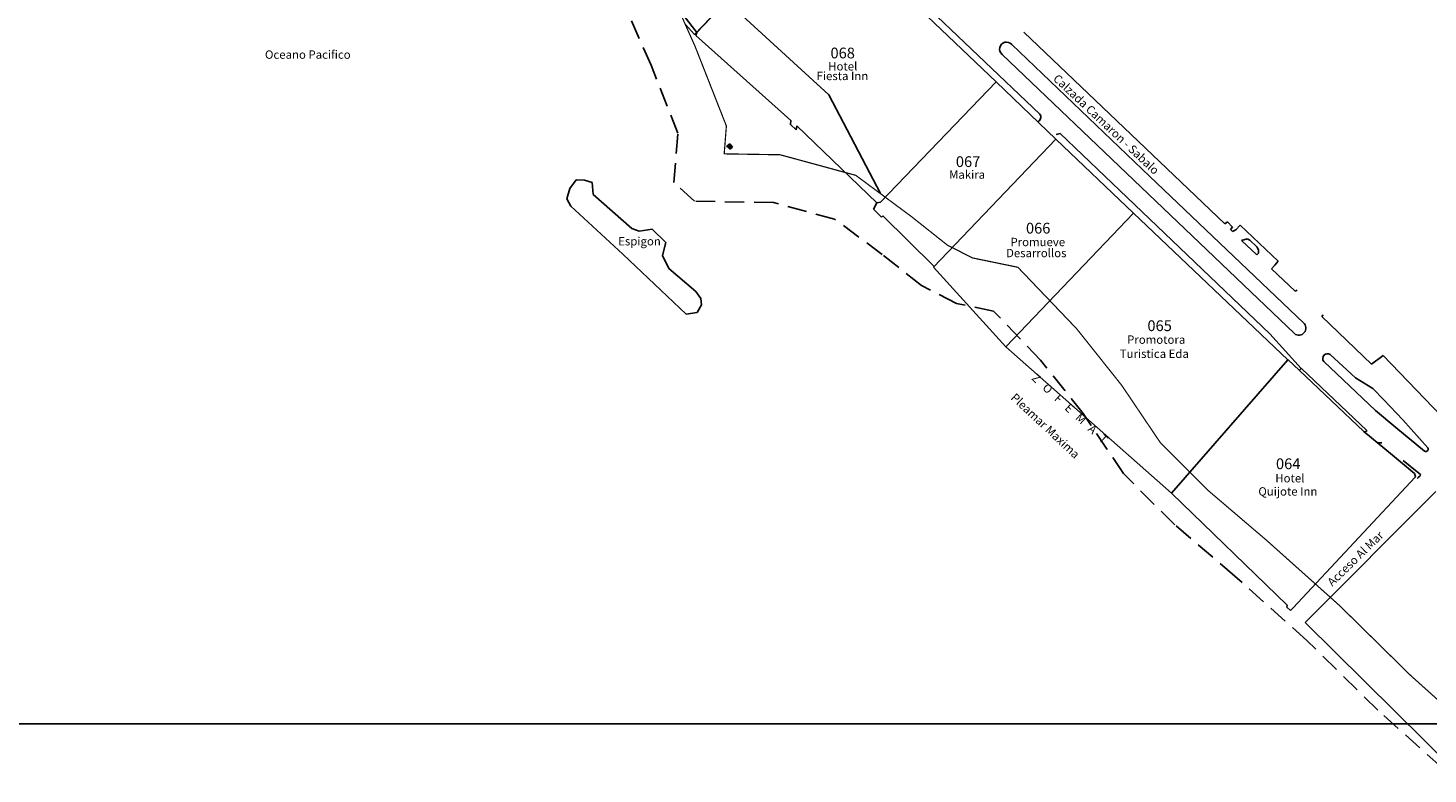
# Model space of a CAD drawing. Units: millimetres. Extents: x 349050 to 351450, y 2574163 to 2575963.
# Drawn here: x 351224 to 351245, y 2574889 to 2574901 of the extents above; entities that cross this region are included whole.
import ezdxf

# ---------------------------------------------------------------- set-up
doc = ezdxf.new("R2010")
doc.units = ezdxf.units.MM
doc.linetypes.add('OCULTA3', pattern=[0.45, 0.3, -0.15])
for name, color, linetype in [('CAMELLON', 8, 'Continuous'), ('Cuadricula', 7, 'Continuous'), ('ESCOLLERAS', 234, 'Continuous'), ('GUERNICION', 8, 'Continuous'), ('LOTES', 8, 'Continuous'), ('MALLA', 8, 'Continuous'), ('Nombre de Concesiones', 1, 'Continuous'), ('PLEAMAR', 1, 'OCULTA3'), ('SALVAVIDA', 204, 'Continuous'), ('TEXTOS', 250, 'OCULTA3'), ('TGM', 2, 'Continuous'), ('ZOFEMAT', 5, 'Continuous')]:
    doc.layers.add(name, color=color, linetype=linetype)
doc.styles.add('MONOTXT4', font='MONOTXT4.shx')
doc.styles.add('style1', font='romantic.ttf')
doc.styles.add('style2', font='simplex.shx')

msp = doc.modelspace()

# ---------------------------------------------------------------- linework, layer by layer
at = {"layer": 'CAMELLON'}
for p, q in [((351240.891, 2574898.603), (351238.751, 2574900.649)), ((351238.603, 2574900.495), (351240.755, 2574898.437)), ((351240.755, 2574898.437), (351243.133, 2574896.168)), ((351243.271, 2574896.334), (351240.891, 2574898.603)), ((351244.079, 2574895.483), (351243.686, 2574895.843)), ((351243.587, 2574895.735), (351244.39, 2574894.976)), ((351244.345, 2574895.314), (351244.079, 2574895.483)), ((351244.519, 2574895.143), (351244.345, 2574895.314)), ((351244.39, 2574894.976), (351244.704, 2574894.713)), ((351244.813, 2574894.828), (351244.519, 2574895.143)), ((351245.199, 2574894.396), (351244.813, 2574894.828)), ((351244.704, 2574894.713), (351245.149, 2574894.346))]:
    msp.add_line(p, q, dxfattribs=at)
for centre, radius, start, end in [((351238.67, 2574900.579), 0.107, 40.9188, 231.6225), ((351243.202, 2574896.251), 0.108, 230.3123, 50.0954), ((351243.645, 2574895.78), 0.0745, 57.0155, 217.9413), ((351245.169, 2574894.376), 0.0359, 236.6239, 33.0716)]:
    msp.add_arc(centre, radius, start, end, dxfattribs=at)
at = {"layer": 'Cuadricula', "color": 7, "linetype": 'Continuous'}
for points in [[(351193.409, 2574949.378), (351260.076, 2574949.378), (351260.076, 2574890.119), (351193.409, 2574890.119)], [(351193.409, 2574949.378), (351260.076, 2574949.378), (351260.076, 2574890.119), (351193.409, 2574890.119)], [(351193.409, 2574890.119), (351260.076, 2574890.119), (351260.076, 2574830.859), (351193.409, 2574830.859)]]:
    msp.add_lwpolyline(points, close=True, dxfattribs=at)
at = {"layer": 'ESCOLLERAS'}
for p, q in [((351232, 2574898.551), (351231.904, 2574898.417)), ((351232.131, 2574898.546), (351232, 2574898.551)), ((351232.248, 2574898.507), (351232.131, 2574898.546)), ((351232.268, 2574898.323), (351232.248, 2574898.507)), ((351231.904, 2574898.417), (351231.859, 2574898.255)), ((351231.859, 2574898.255), (351231.918, 2574898.141)), ((351232.863, 2574897.794), (351232.268, 2574898.323)), ((351231.918, 2574898.141), (351232.726, 2574897.397)), ((351232.977, 2574897.755), (351232.863, 2574897.794)), ((351233.178, 2574897.788), (351232.977, 2574897.755)), ((351233.39, 2574897.581), (351233.178, 2574897.788)), ((351233.342, 2574897.377), (351233.39, 2574897.581)), ((351232.726, 2574897.397), (351233.709, 2574896.467)), ((351233.438, 2574897.178), (351233.342, 2574897.377)), ((351233.854, 2574896.819), (351233.438, 2574897.178)), ((351233.935, 2574896.711), (351233.854, 2574896.819)), ((351233.943, 2574896.615), (351233.935, 2574896.711)), ((351233.709, 2574896.467), (351233.879, 2574896.496)), ((351233.879, 2574896.496), (351233.943, 2574896.615))]:
    msp.add_line(p, q, dxfattribs=at)
at = {"layer": 'GUERNICION'}
for p, q in [((351239.189, 2574899.568), (351235.743, 2574902.853)), ((351241.597, 2574898.302), (351238.939, 2574900.837)), ((351239.502, 2574899.267), (351239.441, 2574899.254)), ((351240.539, 2574898.276), (351239.502, 2574899.267)), ((351242.753, 2574896.165), (351240.539, 2574898.276)), ((351242.053, 2574897.868), (351241.597, 2574898.302)), ((351242.093, 2574897.902), (351242.053, 2574897.868)), ((351242.173, 2574897.819), (351242.093, 2574897.902)), ((351242.173, 2574897.819), (351242.143, 2574897.78)), ((351242.143, 2574897.78), (351242.17, 2574897.752)), ((351242.17, 2574897.752), (351242.226, 2574897.778)), ((351242.226, 2574897.778), (351242.293, 2574897.849)), ((351242.882, 2574897.288), (351242.293, 2574897.849)), ((351242.398, 2574897.638), (351242.311, 2574897.609)), ((351242.55, 2574897.39), (351242.311, 2574897.609)), ((351242.442, 2574897.617), (351242.398, 2574897.638)), ((351242.552, 2574897.511), (351242.442, 2574897.617)), ((351242.55, 2574897.39), (351242.575, 2574897.415)), ((351242.573, 2574897.468), (351242.552, 2574897.511)), ((351242.575, 2574897.415), (351242.573, 2574897.468)), ((351242.777, 2574897.171), (351242.828, 2574897.227)), ((351243.145, 2574896.823), (351242.777, 2574897.171)), ((351242.828, 2574897.227), (351242.882, 2574897.288)), ((351243.145, 2574896.823), (351243.173, 2574896.842)), ((351243.555, 2574896.431), (351243.575, 2574896.459)), ((351244.328, 2574895.695), (351243.555, 2574896.431)), ((351242.753, 2574896.165), (351243.239, 2574895.627)), ((351244.507, 2574895.829), (351244.328, 2574895.695)), ((351245.536, 2574894.76), (351244.507, 2574895.829)), ((351243.239, 2574895.627), (351243.21, 2574895.598)), ((351243.243, 2574895.624), (351243.239, 2574895.627)), ((351244.254, 2574894.667), (351243.243, 2574895.624)), ((351244.221, 2574894.646), (351244.251, 2574894.656)), ((351244.251, 2574894.656), (351244.254, 2574894.667)), ((351244.488, 2574894.472), (351244.421, 2574894.476)), ((351245.058, 2574894.002), (351244.819, 2574894.201)), ((351245.035, 2574893.92), (351245.05, 2574893.936)), ((351245.05, 2574893.936), (351245.078, 2574893.964)), ((351245.085, 2574893.982), (351245.058, 2574894.002)), ((351245.078, 2574893.964), (351245.085, 2574893.982))]:
    msp.add_line(p, q, dxfattribs=at)
msp.add_arc((351239.119, 2574899.524), 0.0832, 296.0826, 32.4933, dxfattribs=at)
at = {"layer": 'LOTES'}
for p, q in [((351233.872, 2574900.835), (351235.698, 2574902.757)), ((351235.698, 2574902.757), (351238.508, 2574900.07)), ((351233.854, 2574900.789), (351233.872, 2574900.835)), ((351235.327, 2574899.468), (351233.854, 2574900.789)), ((351236.716, 2574898.203), (351238.508, 2574900.07)), ((351235.322, 2574899.406), (351235.327, 2574899.468)), ((351235.411, 2574899.325), (351235.322, 2574899.406)), ((351235.422, 2574899.385), (351235.411, 2574899.325)), ((351236.659, 2574898.192), (351235.422, 2574899.385)), ((351237.538, 2574897.197), (351239.433, 2574899.183)), ((351236.716, 2574898.203), (351236.659, 2574898.192)), ((351237.543, 2574897.214), (351236.752, 2574897.99)), ((351238.662, 2574895.96), (351240.639, 2574898.035)), ((351241.225, 2574893.694), (351243.031, 2574895.758)), ((351243.031, 2574895.758), (351243.033, 2574895.761)), ((351243.033, 2574895.761), (351243.205, 2574895.598)), ((351244.209, 2574894.648), (351243.205, 2574895.598)), ((351244.65, 2574894.284), (351244.209, 2574894.648)), ((351244.992, 2574893.998), (351244.65, 2574894.284)), ((351245.003, 2574893.941), (351243.112, 2574891.916)), ((351245.008, 2574893.954), (351244.992, 2574893.998)), ((351245.003, 2574893.941), (351245.008, 2574893.954)), ((351243.02, 2574891.957), (351241.225, 2574893.694)), ((351243.298, 2574891.688), (351245.322, 2574893.721)), ((351243.016, 2574891.925), (351243.02, 2574891.957)), ((351243.071, 2574891.875), (351243.016, 2574891.925)), ((351243.071, 2574891.875), (351243.112, 2574891.916)), ((351245.612, 2574889.401), (351243.298, 2574891.688))]:
    msp.add_line(p, q, dxfattribs=at)
at = {"layer": 'MALLA'}
for p, q in [((351232.278, 2574902.906), (351233.872, 2574900.835)), ((351238.508, 2574900.07), (351239.433, 2574899.183)), ((351240.639, 2574898.035), (351239.433, 2574899.183)), ((351236.607, 2574898.096), (351236.659, 2574898.192)), ((351236.732, 2574897.971), (351236.607, 2574898.096)), ((351236.752, 2574897.99), (351236.732, 2574897.971)), ((351240.639, 2574898.035), (351243.031, 2574895.758)), ((351238.662, 2574895.96), (351237.538, 2574897.197)), ((351241.225, 2574893.694), (351238.662, 2574895.96))]:
    msp.add_line(p, q, dxfattribs=at)
at = {"layer": 'PLEAMAR'}
msp.add_lwpolyline([(351245.745, 2574889.144), (351244.426, 2574890.328), (351243.326, 2574891.41), (351242.21, 2574892.408), (351241.279, 2574893.202), (351240.484, 2574893.997), (351239.858, 2574894.927), (351239.199, 2574895.756), (351238.471, 2574896.516), (351237.896, 2574896.635), (351237.352, 2574896.912), (351236.746, 2574897.394), (351236.006, 2574897.942), (351235.058, 2574898.199), (351233.836, 2574898.219), (351233.518, 2574898.509), (351233.578, 2574899.273), (351233.163, 2574900.329), (351232.663, 2574901.452)], dxfattribs=at)
at = {"layer": 'SALVAVIDA'}
for p, q in [((351234.335, 2574899.071), (351234.382, 2574899.11)), ((351234.383, 2574899.024), (351234.335, 2574899.071)), ((351234.382, 2574899.11), (351234.423, 2574899.059)), ((351234.382, 2574899.11), (351234.383, 2574899.024)), ((351234.423, 2574899.059), (351234.333, 2574899.068)), ((351234.423, 2574899.059), (351234.383, 2574899.024))]:
    msp.add_line(p, q, dxfattribs=at)
at = {"layer": 'TGM', "color": 2, "ltscale": 20}
msp.add_lwpolyline([(351233.694, 2574900.957), (351233.837, 2574900.804), (351234.334, 2574901.321), (351235.92, 2574899.87), (351236.716, 2574898.337)], dxfattribs=at)
at = {"layer": 'ZOFEMAT', "color": 5, "ltscale": 50}
msp.add_lwpolyline([(351233.326, 2574901.783, 0.0185, 0.0185, 0), (351233.846, 2574900.616, 0.0185, 0.0185, 0), (351234.33, 2574899.385, 0.0185, 0.0185, 0), (351234.296, 2574898.953, 0.0185, 0.0185, 0), (351235.163, 2574898.939, 0.0185, 0.0185, 0), (351236.335, 2574898.62, 0.0185, 0.0185, 0), (351237.197, 2574897.981, 0.0185, 0.0185, 0), (351237.755, 2574897.538, 0.0185, 0.0185, 0), (351238.143, 2574897.34, 0.0185, 0.0185, 0), (351238.847, 2574897.195, 0.0185, 0.0185, 0), (351239.757, 2574896.243, 0.0185, 0.0185, 0), (351240.456, 2574895.365, 0.0185, 0.0185, 0), (351241.059, 2574894.47, 0.0185, 0.0185, 0), (351241.782, 2574893.747, 0.0185, 0.0185, 0), (351242.697, 2574892.966, 0.0185, 0.0185, 0), (351243.833, 2574891.95, 0.0185, 0.0185, 0), (351244.933, 2574890.868, 0.0185, 0.0185, 0), (351246.282, 2574889.658, 0.0185, 0.0185, 0)], format="xyseb", dxfattribs=at)

# ---------------------------------------------------------------- texts
at = {"layer": 'Nombre de Concesiones', "style": 'style1'}
for s, p in [('068', (351235.943, 2574900.433)), ('067', (351237.886, 2574898.749)), ('066', (351238.972, 2574897.718)), ('065', (351240.854, 2574896.206)), ('064', (351242.846, 2574894.066))]:
    msp.add_text(s, height=0.1667, dxfattribs=at).set_placement(p)
at = {"layer": 'Nombre de Concesiones', "color": 7, "style": 'style2'}
for s, height, p in [('Oceano Pacifico', 0.12963, (351227.18, 2574900.427)), ('Hotel', 0.1296, (351235.908, 2574900.245)), ('Fiesta Inn', 0.1296, (351235.728, 2574900.096)), ('Makira', 0.1296, (351237.781, 2574898.567)), ('Espigon', 0.1296, (351232.654, 2574897.534)), ('Promueve', 0.1296, (351238.732, 2574897.522)), ('Desarrollos', 0.12963, (351238.663, 2574897.351)), ('Promotora', 0.1296, (351240.54, 2574896.009)), ('Turistica Eda', 0.12963, (351240.425, 2574895.79)), ('Hotel', 0.1296, (351242.836, 2574893.861)), ('Quijote Inn', 0.12963, (351242.573, 2574893.656))]:
    msp.add_text(s, height=height, dxfattribs=at).set_placement(p)
for s, rotation, p in [('Calzada Camaron - Sabalo', 316.776, (351239.382, 2574900.105)), ('Acceso Al Mar', 44.2789, (351243.719, 2574892.242))]:
    msp.add_text(s, height=0.12963, rotation=rotation, dxfattribs=at).set_placement(p)
at = {"layer": 'PLEAMAR', "style": 'MONOTXT4'}
msp.add_text('Pleamar Maxima', height=0.12963, rotation=316.8696, dxfattribs=at).set_placement((351238.726, 2574895.16))
at = {"layer": 'TEXTOS', "color": 136, "style": 'style1'}
msp.add_text('Z   O   F   E   M   A   T', height=0.12963, rotation=317.8073, dxfattribs=at).set_placement((351239.049, 2574895.463))

doc.saveas('drawing.dxf')
